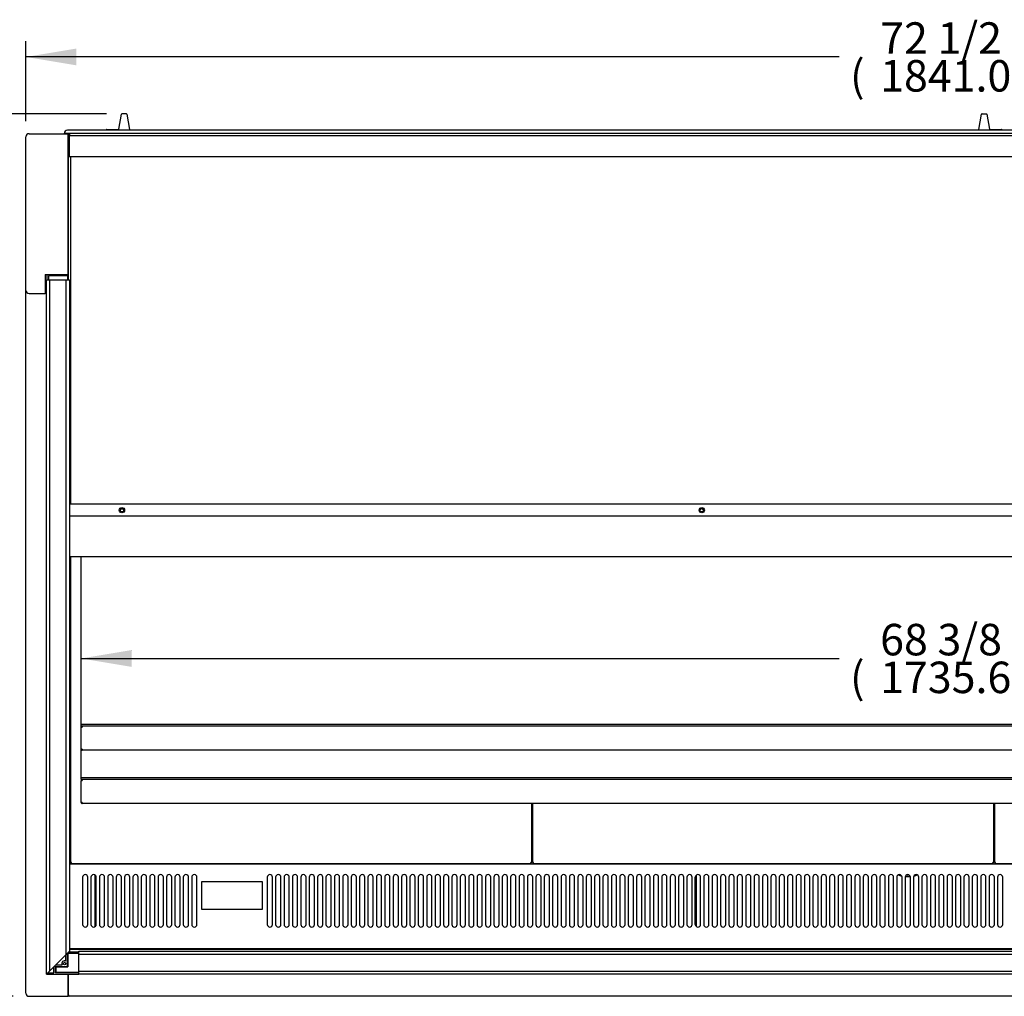
# Model space of a CAD drawing. Units: millimetres. Extents: x -3179 to 1602, y 595 to 3739.
# Drawn here: x -1580 to -642, y 2657 to 3588 of the extents above; entities that cross this region are included whole.
import ezdxf

# ---------------------------------------------------------------- set-up
doc = ezdxf.new("R2010")
doc.units = ezdxf.units.MM
for name, color, linetype in [('ABS-문손잡이-300', 7, 'Continuous'), ('D__백업-190909_수출_', 7, 'Continuous'), ('Default', 7, 'Continuous'), ('TCDD-72-UF-전면유리고', 7, 'Continuous'), ('TCDD-72-UF-전면유리상', 7, 'Continuous'), ('TCDD-72-문틀상하', 7, 'Continuous'), ('TCGB-72-깔판', 7, 'Continuous'), ('TCGB-72-깔판-손잡이홀', 7, 'Continuous'), ('TCGB-72UF-발포상부내부', 7, 'Continuous'), ('TCGB-72UF-발포상부외부', 7, 'Continuous'), ('TCGB-72UF-발포하부내부', 7, 'Continuous'), ('TCGB-72UF-전면외장상', 7, 'Continuous'), ('TCGB-72UF-전면유리', 7, 'Continuous'), ('TCGB-72UF-조명커버', 7, 'Continuous'), ('TCGB-72UF-조명커버브라', 7, 'Continuous'), ('TCGB-72UF-천정', 7, 'Continuous'), ('TCGB-72UF-하부외장무늬', 7, 'Continuous'), ('TCGB-72UF-후면외장상부', 7, 'Continuous'), ('TCGB-72UF-후면외장하부', 7, 'Continuous'), ('TCGB-72UF-흡입망', 7, 'Continuous'), ('TCGB-UF-발포우레탄상좌', 7, 'Continuous'), ('TCGB-UF-전면유리상부몰딩', 7, 'Continuous'), ('TCGB-UF-전면유리전면코너', 7, 'Continuous'), ('TCGB-UF-측면유리', 7, 'Continuous'), ('TCGB-UF-측면유리무늬', 7, 'Continuous'), ('TCGB-UF-측판좌', 7, 'Continuous'), ('TCGB-UF-후레임하부좌', 7, 'Continuous'), ('TCGB-UF-흡입망아대', 7, 'Continuous'), ('TCGB-문틀좌우', 7, 'Continuous'), ('TOM-드레인트랩', 7, 'Continuous'), ('유리선반-1735-전면', 7, 'Continuous'), ('유리선반-416-1735-유리', 7, 'Continuous'), ('유리선반-467-1735-유리', 7, 'Continuous')]:
    doc.layers.add(name, color=color, linetype=linetype)

# ---------------------------------------------------------------- blocks, each defined once
blk = doc.blocks.new('SE3')
at = {"layer": 'ABS-문손잡이-300', "color": 7, "linetype": 'Continuous'}
for p, q in [((88.68, 826.62), (91.19, 840.88)), ((91.63, 841.25), (91.66, 841.25)), ((95.68, 841.25), (91.66, 841.25)), ((95.68, 841.25), (95.7, 841.25)), ((96.15, 840.88), (98.75, 826.13)), ((908.27, 826.13), (910.87, 840.88)), ((911.32, 841.25), (915.39, 841.25)), ((915.83, 840.88), (918.34, 826.62)), ((77.06, 826.25), (88.23, 826.25)), ((98.75, 826.13), (98.86, 825.5)), ((908.16, 825.5), (908.27, 826.13)), ((918.79, 826.25), (929.96, 826.25)), ((76.61, 825.5), (76.61, 825.8)), ((930.41, 825.8), (930.41, 825.5))]:
    blk.add_line(p, q, dxfattribs=at)
for centre, start, end in [((91.63, 840.8), 90, 170), ((95.7, 840.8), 10, 90), ((911.32, 840.8), 90, 170), ((915.39, 840.8), 10, 90), ((77.06, 825.8), 90, 180), ((88.23, 826.7), 270, 314.04753), ((88.23, 826.7), 314.04753, 350), ((918.79, 826.7), 190, 225.95247), ((918.79, 826.7), 225.95247, 270), ((929.96, 825.8), 0, 90)]:
    blk.add_arc(centre, 0.451, start, end, dxfattribs=at)
at = {"layer": 'D__백업-190909_수출_', "color": 7, "linetype": 'Continuous'}
for p, q in [((52.71, 257.56), (52.71, 258.95)), ((53.72, 257.56), (52.71, 257.56)), ((52.71, 256.54), (53.72, 256.54)), ((52.71, 235.56), (52.71, 256.54)), ((53.72, 257.56), (53.72, 257.55)), ((1787.3, 257.55), (53.72, 257.55)), ((53.72, 257.55), (53.72, 256.54)), ((52.71, 235.56), (52.71, 235.56)), ((53.72, 235.56), (53.01, 235.56)), ((53.71, 235.55), (53.01, 234.84)), ((53.72, 235.56), (53.72, 234.55)), ((1787.3, 234.55), (53.72, 234.55))]:
    blk.add_line(p, q, dxfattribs=at)
for centre, radius, start, end in [((53.72, 235.56), 1.01, 180, 225), ((52.98, 240.03), 4.47, 266.58271, 270.37564), ((53.72, 235.56), 1.01, 225, 270), ((53.72, 235.56), 0.0101, 180.23597, 224.76403), ((53.72, 235.56), 0.01, 225, 270)]:
    blk.add_arc(centre, radius, start, end, dxfattribs=at)
at = {"layer": 'TCDD-72-UF-전면유리고', "color": 7, "linetype": 'Continuous'}
for p, q in [((40.51, 42), (40.51, 42.01)), ((50.51, 42), (40.51, 42)), ((40.51, 41.8), (40.51, 42)), ((40.51, 41), (40.51, 41.8)), ((41.5, 45), (1799.52, 45)), ((40.51, 22.5), (40.51, 23))]:
    blk.add_line(p, q, dxfattribs=at)
at = {"layer": 'TCDD-72-UF-전면유리상', "color": 7, "linetype": 'Continuous'}
for p, q in [((50.51, 43), (1790.51, 43)), ((50.51, 42.9), (50.51, 43)), ((50.51, 40.1), (50.51, 42.9)), ((50.51, 40), (50.51, 40.1)), ((50.51, 24), (50.51, 40)), ((1790.51, 40), (50.51, 40)), ((50.51, 24), (1790.51, 24)), ((50.51, 23.9), (50.51, 24)), ((50.51, 21.1), (50.51, 23.9)), ((50.51, 21), (50.51, 21.1)), ((1790.51, 21), (50.51, 21))]:
    blk.add_line(p, q, dxfattribs=at)
at = {"layer": 'TCDD-72-문틀상하', "color": 7, "linetype": 'Continuous'}
for p, q in [((1804.51, 822.5), (36.51, 822.5)), ((1801.51, 825.5), (39.51, 825.5)), ((41.51, 822.4), (41.51, 820.25))]:
    blk.add_line(p, q, dxfattribs=at)
for centre, radius, start, end in [((39.51, 822.5), 3, 90, 180), ((41.41, 822.4), 0.1, 0, 90)]:
    blk.add_arc(centre, radius, start, end, dxfattribs=at)
at = {"layer": 'TCGB-72-깔판', "color": 7, "linetype": 'Continuous'}
for p, q in [((42.51, 418.77), (42.51, 127.39)), ((482.13, 127.39), (482.13, 183.75)), ((923.25, 183.75), (923.25, 127.39)), ((42.51, 127.39), (43.31, 127.39)), ((43.31, 126.59), (43.31, 127.39)), ((43.31, 126.59), (481.33, 126.59)), ((481.33, 126.59), (481.33, 127.39)), ((482.13, 127.39), (481.33, 127.39)), ((923.25, 127.39), (924.05, 127.39)), ((924.05, 126.59), (924.05, 127.39)), ((924.05, 126.59), (1362.07, 126.59))]:
    blk.add_line(p, q, dxfattribs=at)
for centre, start, end in [((43.27, 86.79), 89.93584, 91.0787), ((2.71, 127.35), 358.9213, 0.06416), ((521.93, 127.35), 179.93584, 181.0787), ((924.01, 86.79), 89.93584, 91.0787), ((883.45, 127.35), 358.9213, 0.06416)]:
    blk.add_arc(centre, 40.61, start, end, dxfattribs=at)
for points in [[(43.31, 127.39), (43.32, 127.39), (43.32, 127.39), (43.32, 127.4)], [(43.32, 127.4), (43.31, 127.39), (43.31, 127.39), (43.31, 127.39)], [(481.32, 127.4), (481.32, 127.39), (481.32, 127.39), (481.33, 127.39)], [(481.33, 127.39), (481.33, 127.39), (481.33, 127.39), (481.32, 127.4)], [(924.05, 127.39), (924.06, 127.39), (924.06, 127.39), (924.06, 127.4)], [(924.06, 127.4), (924.05, 127.39), (924.05, 127.39), (924.05, 127.39)]]:
    blk.add_open_spline(points, degree=3, dxfattribs=at)
blk.add_open_spline([(482.13, 127.39), (482.13, 127.39), (482.11, 127.39), (482.03, 127.39), (481.97, 127.39), (481.82, 127.39), (481.73, 127.39), (481.53, 127.4), (481.43, 127.4), (481.32, 127.4)], degree=3, knots=[0, 0, 0, 0, 0.25, 0.25, 0.5, 0.5, 0.75, 0.75, 1, 1, 1, 1], dxfattribs=at)
at = {"layer": 'TCGB-72-깔판-손잡이홀', "color": 7, "linetype": 'Continuous'}
for p, q in [((482.88, 183.75), (482.88, 127.39)), ((922.5, 127.39), (922.5, 183.75)), ((482.88, 127.39), (483.68, 127.39)), ((483.68, 126.59), (483.68, 127.39)), ((483.68, 126.59), (921.7, 126.59)), ((921.7, 126.59), (921.7, 127.39)), ((922.5, 127.39), (921.7, 127.39))]:
    blk.add_line(p, q, dxfattribs=at)
for centre, start, end in [((483.64, 86.79), 89.93584, 91.0787), ((443.08, 127.35), 358.9213, 0.06416), ((962.3, 127.35), 179.93584, 181.0787)]:
    blk.add_arc(centre, 40.61, start, end, dxfattribs=at)
for points in [[(483.68, 127.39), (483.69, 127.39), (483.69, 127.39), (483.69, 127.4)], [(483.69, 127.4), (483.68, 127.39), (483.68, 127.39), (483.68, 127.39)], [(921.69, 127.4), (921.69, 127.39), (921.69, 127.39), (921.7, 127.39)], [(921.7, 127.39), (921.7, 127.39), (921.7, 127.39), (921.69, 127.4)]]:
    blk.add_open_spline(points, degree=3, dxfattribs=at)
blk.add_open_spline([(922.5, 127.39), (922.5, 127.39), (922.48, 127.39), (922.4, 127.39), (922.34, 127.39), (922.19, 127.39), (922.1, 127.39), (921.9, 127.4), (921.8, 127.4), (921.69, 127.4)], degree=3, knots=[0, 0, 0, 0, 0.25, 0.25, 0.5, 0.5, 0.75, 0.75, 1, 1, 1, 1], dxfattribs=at)
at = {"layer": 'TCGB-72UF-발포상부내부', "color": 7, "linetype": 'Continuous'}
blk.add_line((42.51, 469.71), (41.5, 469.71), dxfattribs=at)
at = {"layer": 'TCGB-72UF-발포상부외부', "color": 7, "linetype": 'Continuous'}
for p, q in [((42.51, 800.25), (42.51, 469.71)), ((42.51, 469.71), (42.51, 469.2)), ((1798.51, 469.2), (42.51, 469.2))]:
    blk.add_line(p, q, dxfattribs=at)
at = {"layer": 'TCGB-72UF-발포하부내부', "color": 7, "linetype": 'Continuous'}
for start_param, end_param in [(1.236823, 1.360032), (1.485826, 1.655767), (1.781561, 1.90477)]:
    blk.add_ellipse((840.51, 141.83), major_axis=(-28, 0), ratio=0.987688, start_param=start_param, end_param=end_param, dxfattribs=at)
at = {"layer": 'TCGB-72UF-전면외장상', "color": 7, "linetype": 'Continuous'}
for p, q in [((40.51, 0.82), (40.51, 21)), ((40.51, 0.81), (40.51, 0.82)), ((40.75, 0.81), (40.51, 0.81)), ((41.32, 0.81), (40.75, 0.81)), ((41.31, 0.8), (40.75, 0.24)), ((41.32, 0.81), (41.32, 0)), ((1799.7, 0), (41.32, 0))]:
    blk.add_line(p, q, dxfattribs=at)
for centre, radius, start, end in [((40.73, 3.76), 2.95, 265.8001, 270.40772), ((41.32, 0.81), 0.814, 180.12732, 224.87268), ((41.32, 0.81), 0.81, 225, 270), ((41.32, 0.81), 0.0101, 180.23597, 224.76403), ((41.32, 0.81), 0.01, 225, 270)]:
    blk.add_arc(centre, radius, start, end, dxfattribs=at)
at = {"layer": 'TCGB-72UF-전면유리', "color": 7, "linetype": 'Continuous'}
for p, q in [((40.11, 41), (40.11, 28)), ((40.11, 41), (50.51, 41)), ((28.61, 28), (40.11, 28)), ((28.61, 28), (28.61, 23)), ((28.61, 23), (50.51, 23))]:
    blk.add_line(p, q, dxfattribs=at)
at = {"layer": 'TCGB-72UF-조명커버', "color": 7, "linetype": 'Continuous'}
for p, q in [((1799.51, 469), (41.51, 469)), ((41.51, 469), (41.51, 457.71)), ((41.51, 457.71), (41.51, 457.7)), ((1799.51, 457.7), (41.51, 457.7)), ((41.51, 457.7), (41.51, 456.99)), ((41.51, 456.99), (41.51, 448.03)), ((41.51, 448.03), (41.51, 447.49)), ((41.51, 447.49), (41.51, 418.94)), ((41.51, 418.94), (41.51, 418.77)), ((1799.51, 418.77), (41.51, 418.77))]:
    blk.add_line(p, q, dxfattribs=at)
for centre in [(91.51, 463.36), (644.18, 463.36)]:
    blk.add_circle(centre, 2.5, dxfattribs=at)
at = {"layer": 'TCGB-72UF-조명커버브라', "color": 7, "linetype": 'Continuous'}
for p, q in [((86.51, 469.01), (86.51, 469.2)), ((86.51, 469.01), (86.51, 469)), ((889.51, 469.01), (889.51, 469.2)), ((889.51, 469), (889.51, 469.01))]:
    blk.add_line(p, q, dxfattribs=at)
for centre in [(91.51, 463.36), (644.18, 463.36)]:
    blk.add_circle(centre, 1.6, dxfattribs=at)
at = {"layer": 'TCGB-72UF-천정', "color": 7, "linetype": 'Continuous'}
for p, q in [((41.71, 469), (41.71, 469.71)), ((41.5, 464.91), (41.51, 464.91)), ((91.09, 464.9), (91.93, 464.9)), ((643.76, 464.9), (644.59, 464.9))]:
    blk.add_line(p, q, dxfattribs=at)
at = {"layer": 'TCGB-72UF-하부외장무늬', "color": 7, "linetype": 'Continuous'}
for p, q in [((40.51, 0.81), (40.51, 0.71)), ((40.51, 0.71), (40.51, 0)), ((41.32, 0), (40.51, 0))]:
    blk.add_line(p, q, dxfattribs=at)
at = {"layer": 'TCGB-72UF-후면외장상부', "color": 7, "linetype": 'Continuous'}
for p, q in [((40.51, 810.25), (40.51, 819.44)), ((41.31, 810.25), (41.31, 819.44)), ((41.32, 820.25), (41.32, 819.44)), ((1799.7, 820.25), (41.32, 820.25)), ((41.32, 819.44), (41.32, 800.25)), ((40.51, 810.25), (41.31, 810.25)), ((1799.7, 800.25), (41.32, 800.25))]:
    blk.add_line(p, q, dxfattribs=at)
for radius in [0.81, 0.01]:
    blk.add_arc((41.32, 819.44), radius, 90, 180, dxfattribs=at)
at = {"layer": 'TCGB-72UF-후면외장하부', "color": 7, "linetype": 'Continuous'}
for p, q in [((40.5, 797.3), (40.5, 821.49)), ((41.3, 820.25), (41.3, 821.49)), ((41.31, 821.49), (41.31, 822.3)), ((41.51, 822.3), (41.31, 822.3)), ((41.31, 820.25), (41.31, 821.49)), ((41.3, 803.42), (41.3, 810.25)), ((41.31, 803.42), (41.31, 810.25)), ((40.5, 797.3), (40.51, 797.3))]:
    blk.add_line(p, q, dxfattribs=at)
for radius in [0.81, 0.01]:
    blk.add_arc((41.31, 821.49), radius, 90, 180, dxfattribs=at)
at = {"layer": 'TCGB-72UF-흡입망', "color": 7, "linetype": 'Continuous'}
for p, q in [((42.51, 145.29), (41.5, 145.29)), ((482.88, 146), (482.13, 146)), ((923.25, 146), (922.5, 146)), ((1799.52, 126), (41.5, 126)), ((54.01, 113.5), (54.01, 68.5)), ((59.01, 68.5), (59.01, 113.5)), ((62.01, 113.5), (62.01, 68.5)), ((67.01, 68.5), (67.01, 113.5)), ((70.01, 113.5), (70.01, 68.5)), ((75.01, 68.5), (75.01, 113.5)), ((78.01, 113.5), (78.01, 68.5)), ((83.01, 68.5), (83.01, 113.5)), ((86.01, 113.5), (86.01, 68.5)), ((91.01, 68.5), (91.01, 113.5)), ((94.01, 113.5), (94.01, 68.5)), ((99.01, 68.5), (99.01, 113.5)), ((102.01, 113.5), (102.01, 68.5)), ((107.01, 68.5), (107.01, 113.5)), ((110.01, 113.5), (110.01, 68.5)), ((115.01, 68.5), (115.01, 113.5)), ((118.01, 113.5), (118.01, 68.5)), ((123.01, 68.5), (123.01, 113.5)), ((126.01, 113.5), (126.01, 68.5)), ((131.01, 68.5), (131.01, 113.5)), ((134.01, 113.5), (134.01, 68.5)), ((139.01, 68.5), (139.01, 113.5)), ((142.01, 113.5), (142.01, 68.5)), ((147.01, 68.5), (147.01, 113.5)), ((150.01, 113.5), (150.01, 68.5)), ((155.01, 68.5), (155.01, 113.5)), ((158.01, 113.5), (158.01, 68.5)), ((163.01, 68.5), (163.01, 113.5)), ((230.01, 113.5), (230.01, 68.5)), ((235.01, 68.5), (235.01, 113.5)), ((238.01, 113.5), (238.01, 68.5)), ((243.01, 68.5), (243.01, 113.5)), ((246.01, 113.5), (246.01, 68.5)), ((251.01, 68.5), (251.01, 113.5)), ((254.01, 113.5), (254.01, 68.5)), ((259.01, 68.5), (259.01, 113.5)), ((262.01, 113.5), (262.01, 68.5)), ((267.01, 68.5), (267.01, 113.5)), ((270.01, 113.5), (270.01, 68.5)), ((275.01, 68.5), (275.01, 113.5)), ((278.01, 113.5), (278.01, 68.5)), ((283.01, 68.5), (283.01, 113.5)), ((286.01, 113.5), (286.01, 68.5)), ((291.01, 68.5), (291.01, 113.5)), ((294.01, 113.5), (294.01, 68.5)), ((299.01, 68.5), (299.01, 113.5)), ((302.01, 113.5), (302.01, 68.5)), ((307.01, 68.5), (307.01, 113.5)), ((310.01, 113.5), (310.01, 68.5)), ((315.01, 68.5), (315.01, 113.5)), ((318.01, 113.5), (318.01, 68.5)), ((323.01, 68.5), (323.01, 113.5)), ((326.01, 113.5), (326.01, 68.5)), ((331.01, 68.5), (331.01, 113.5)), ((334.01, 113.5), (334.01, 68.5)), ((339.01, 68.5), (339.01, 113.5)), ((342.01, 113.5), (342.01, 68.5)), ((347.01, 68.5), (347.01, 113.5)), ((350.01, 113.5), (350.01, 68.5)), ((355.01, 68.5), (355.01, 113.5)), ((358.01, 113.5), (358.01, 68.5)), ((363.01, 68.5), (363.01, 113.5)), ((366.01, 113.5), (366.01, 68.5)), ((371.01, 68.5), (371.01, 113.5)), ((374.01, 113.5), (374.01, 68.5)), ((379.01, 68.5), (379.01, 113.5)), ((382.01, 113.5), (382.01, 68.5)), ((387.01, 68.5), (387.01, 113.5)), ((390.01, 113.5), (390.01, 68.5)), ((395.01, 68.5), (395.01, 113.5)), ((398.01, 113.5), (398.01, 68.5)), ((403.01, 68.5), (403.01, 113.5)), ((406.01, 113.5), (406.01, 68.5)), ((411.01, 68.5), (411.01, 113.5)), ((414.01, 113.5), (414.01, 68.5)), ((419.01, 68.5), (419.01, 113.5)), ((422.01, 113.5), (422.01, 68.5)), ((427.01, 68.5), (427.01, 113.5)), ((430.01, 113.5), (430.01, 68.5)), ((435.01, 68.5), (435.01, 113.5)), ((438.01, 113.5), (438.01, 68.5)), ((443.01, 68.5), (443.01, 113.5)), ((446.01, 113.5), (446.01, 68.5)), ((451.01, 68.5), (451.01, 113.5)), ((454.01, 113.5), (454.01, 68.5)), ((459.01, 68.5), (459.01, 113.5)), ((462.01, 113.5), (462.01, 68.5)), ((467.01, 68.5), (467.01, 113.5)), ((470.01, 113.5), (470.01, 68.5)), ((475.01, 68.5), (475.01, 113.5)), ((478.01, 113.5), (478.01, 68.5)), ((483.01, 68.5), (483.01, 113.5)), ((486.01, 113.5), (486.01, 68.5)), ((491.01, 68.5), (491.01, 113.5)), ((494.01, 113.5), (494.01, 68.5)), ((499.01, 68.5), (499.01, 113.5)), ((502.01, 113.5), (502.01, 68.5)), ((507.01, 68.5), (507.01, 113.5)), ((510.01, 113.5), (510.01, 68.5)), ((515.01, 68.5), (515.01, 113.5)), ((518.01, 113.5), (518.01, 68.5)), ((523.01, 68.5), (523.01, 113.5)), ((526.01, 113.5), (526.01, 68.5)), ((531.01, 68.5), (531.01, 113.5)), ((534.01, 113.5), (534.01, 68.5)), ((539.01, 68.5), (539.01, 113.5)), ((542.01, 113.5), (542.01, 68.5)), ((547.01, 68.5), (547.01, 113.5)), ((550.01, 113.5), (550.01, 68.5)), ((555.01, 68.5), (555.01, 113.5)), ((558.01, 113.5), (558.01, 68.5)), ((563.01, 68.5), (563.01, 113.5)), ((566.01, 113.5), (566.01, 68.5)), ((571.01, 68.5), (571.01, 113.5)), ((574.01, 113.5), (574.01, 68.5)), ((579.01, 68.5), (579.01, 113.5)), ((582.01, 113.5), (582.01, 68.5)), ((587.01, 68.5), (587.01, 113.5)), ((590.01, 113.5), (590.01, 68.5)), ((595.01, 68.5), (595.01, 113.5)), ((598.01, 113.5), (598.01, 68.5)), ((603.01, 68.5), (603.01, 113.5)), ((606.01, 113.5), (606.01, 68.5)), ((611.01, 68.5), (611.01, 113.5)), ((614.01, 113.5), (614.01, 68.5)), ((619.01, 68.5), (619.01, 113.5)), ((622.01, 113.5), (622.01, 68.5)), ((627.01, 68.5), (627.01, 113.5)), ((630.01, 113.5), (630.01, 68.5)), ((635.01, 68.5), (635.01, 113.5)), ((638.01, 113.5), (638.01, 68.5)), ((643.01, 68.5), (643.01, 113.5)), ((646.01, 113.5), (646.01, 68.5)), ((651.01, 68.5), (651.01, 113.5)), ((654.01, 113.5), (654.01, 68.5)), ((659.01, 68.5), (659.01, 113.5)), ((662.01, 113.5), (662.01, 68.5)), ((667.01, 68.5), (667.01, 113.5)), ((670.01, 113.5), (670.01, 68.5)), ((675.01, 68.5), (675.01, 113.5)), ((678.01, 113.5), (678.01, 68.5)), ((683.01, 68.5), (683.01, 113.5)), ((686.01, 113.5), (686.01, 68.5)), ((691.01, 68.5), (691.01, 113.5)), ((694.01, 113.5), (694.01, 68.5)), ((699.01, 68.5), (699.01, 113.5)), ((702.01, 113.5), (702.01, 68.5)), ((707.01, 68.5), (707.01, 113.5)), ((710.01, 113.5), (710.01, 68.5)), ((715.01, 68.5), (715.01, 113.5)), ((718.01, 113.5), (718.01, 68.5)), ((723.01, 68.5), (723.01, 113.5)), ((726.01, 113.5), (726.01, 68.5)), ((731.01, 68.5), (731.01, 113.5)), ((734.01, 113.5), (734.01, 68.5)), ((739.01, 68.5), (739.01, 113.5)), ((742.01, 113.5), (742.01, 68.5)), ((747.01, 68.5), (747.01, 113.5)), ((750.01, 113.5), (750.01, 68.5)), ((755.01, 68.5), (755.01, 113.5)), ((758.01, 113.5), (758.01, 68.5)), ((763.01, 68.5), (763.01, 113.5)), ((766.01, 113.5), (766.01, 68.5)), ((771.01, 68.5), (771.01, 113.5)), ((774.01, 113.5), (774.01, 68.5)), ((779.01, 68.5), (779.01, 113.5)), ((782.01, 113.5), (782.01, 68.5)), ((787.01, 68.5), (787.01, 113.5)), ((790.01, 113.5), (790.01, 68.5)), ((795.01, 68.5), (795.01, 113.5)), ((798.01, 113.5), (798.01, 68.5)), ((803.01, 68.5), (803.01, 113.5)), ((806.01, 113.5), (806.01, 68.5)), ((811.01, 68.5), (811.01, 113.5)), ((814.01, 113.5), (814.01, 68.5)), ((819.01, 68.5), (819.01, 113.5)), ((822.01, 113.5), (822.01, 68.5)), ((827.01, 68.5), (827.01, 113.5)), ((830.01, 113.5), (830.01, 68.5)), ((835.01, 68.5), (835.01, 113.5)), ((838.01, 113.5), (838.01, 68.5)), ((843.01, 68.5), (843.01, 113.5)), ((846.01, 113.5), (846.01, 68.5)), ((851.01, 68.5), (851.01, 113.5)), ((854.01, 113.5), (854.01, 68.5)), ((859.01, 68.5), (859.01, 113.5)), ((862.01, 113.5), (862.01, 68.5)), ((867.01, 68.5), (867.01, 113.5)), ((870.01, 113.5), (870.01, 68.5)), ((875.01, 68.5), (875.01, 113.5)), ((878.01, 113.5), (878.01, 68.5)), ((883.01, 68.5), (883.01, 113.5)), ((886.01, 113.5), (886.01, 68.5)), ((891.01, 68.5), (891.01, 113.5)), ((894.01, 113.5), (894.01, 68.5)), ((899.01, 68.5), (899.01, 113.5)), ((902.01, 113.5), (902.01, 68.5)), ((907.01, 68.5), (907.01, 113.5)), ((910.01, 113.5), (910.01, 68.5)), ((915.01, 68.5), (915.01, 113.5)), ((918.01, 113.5), (918.01, 68.5)), ((923.01, 68.5), (923.01, 113.5)), ((926.01, 113.5), (926.01, 68.5)), ((931.01, 68.5), (931.01, 113.5)), ((167.51, 109), (167.51, 83)), ((225.51, 109), (167.51, 109)), ((225.51, 83), (225.51, 109)), ((167.51, 83), (225.51, 83)), ((1799.52, 45.2), (41.5, 45.2))]:
    blk.add_line(p, q, dxfattribs=at)
for centre, start, end in [((56.51, 113.5), 0, 180), ((64.51, 113.5), 0, 180), ((72.51, 113.5), 0, 180), ((80.51, 113.5), 0, 180), ((88.51, 113.5), 0, 180), ((96.51, 113.5), 0, 180), ((104.51, 113.5), 0, 180), ((112.51, 113.5), 0, 180), ((120.51, 113.5), 0, 180), ((128.51, 113.5), 0, 180), ((136.51, 113.5), 0, 180), ((144.51, 113.5), 0, 180), ((152.51, 113.5), 0, 180), ((160.51, 113.5), 0, 180), ((232.51, 113.5), 0, 180), ((240.51, 113.5), 0, 180), ((248.51, 113.5), 0, 180), ((256.51, 113.5), 0, 180), ((264.51, 113.5), 0, 180), ((272.51, 113.5), 0, 180), ((280.51, 113.5), 0, 180), ((288.51, 113.5), 0, 180), ((296.51, 113.5), 0, 180), ((304.51, 113.5), 0, 180), ((312.51, 113.5), 0, 180), ((320.51, 113.5), 0, 180), ((328.51, 113.5), 0, 180), ((336.51, 113.5), 0, 180), ((344.51, 113.5), 0, 180), ((352.51, 113.5), 0, 180), ((360.51, 113.5), 0, 180), ((368.51, 113.5), 0, 180), ((376.51, 113.5), 0, 180), ((384.51, 113.5), 0, 180), ((392.51, 113.5), 0, 180), ((400.51, 113.5), 0, 180), ((408.51, 113.5), 0, 180), ((416.51, 113.5), 0, 180), ((424.51, 113.5), 0, 180), ((432.51, 113.5), 0, 180), ((440.51, 113.5), 0, 180), ((448.51, 113.5), 0, 180), ((456.51, 113.5), 0, 180), ((464.51, 113.5), 0, 180), ((472.51, 113.5), 0, 180), ((480.51, 113.5), 0, 180), ((488.51, 113.5), 0, 180), ((496.51, 113.5), 0, 180), ((504.51, 113.5), 0, 180), ((512.51, 113.5), 0, 180), ((520.51, 113.5), 0, 180), ((528.51, 113.5), 0, 180), ((536.51, 113.5), 0, 180), ((544.51, 113.5), 0, 180), ((552.51, 113.5), 0, 180), ((560.51, 113.5), 0, 180), ((568.51, 113.5), 0, 180), ((576.51, 113.5), 0, 180), ((584.51, 113.5), 0, 180), ((592.51, 113.5), 0, 180), ((600.51, 113.5), 0, 180), ((608.51, 113.5), 0, 180), ((616.51, 113.5), 0, 180), ((624.51, 113.5), 0, 180), ((632.51, 113.5), 0, 180), ((640.51, 113.5), 0, 180), ((648.51, 113.5), 0, 180), ((656.51, 113.5), 0, 180), ((664.51, 113.5), 0, 180), ((672.51, 113.5), 0, 180), ((680.51, 113.5), 0, 180), ((688.51, 113.5), 0, 180), ((696.51, 113.5), 0, 180), ((704.51, 113.5), 0, 180), ((712.51, 113.5), 0, 180), ((720.51, 113.5), 0, 180), ((728.51, 113.5), 0, 180), ((736.51, 113.5), 0, 180), ((744.51, 113.5), 0, 180), ((752.51, 113.5), 0, 180), ((760.51, 113.5), 0, 180), ((768.51, 113.5), 0, 180), ((776.51, 113.5), 0, 180), ((784.51, 113.5), 0, 180), ((792.51, 113.5), 0, 180), ((800.51, 113.5), 0, 180), ((808.51, 113.5), 0, 180), ((816.51, 113.5), 0, 180), ((824.51, 113.5), 0, 180), ((832.51, 113.5), 0, 180), ((840.51, 113.5), 0, 180), ((848.51, 113.5), 0, 180), ((856.51, 113.5), 0, 180), ((864.51, 113.5), 0, 180), ((872.51, 113.5), 0, 180), ((880.51, 113.5), 0, 180), ((888.51, 113.5), 0, 180), ((896.51, 113.5), 0, 180), ((904.51, 113.5), 0, 180), ((912.51, 113.5), 0, 180), ((920.51, 113.5), 0, 180), ((928.51, 113.5), 0, 180), ((56.51, 68.5), 180, 0), ((64.51, 68.5), 180, 0), ((72.51, 68.5), 180, 0), ((80.51, 68.5), 180, 0), ((88.51, 68.5), 180, 0), ((96.51, 68.5), 180, 0), ((104.51, 68.5), 180, 0), ((112.51, 68.5), 180, 0), ((120.51, 68.5), 180, 0), ((128.51, 68.5), 180, 0), ((136.51, 68.5), 180, 0), ((144.51, 68.5), 180, 0), ((152.51, 68.5), 180, 0), ((160.51, 68.5), 180, 0), ((232.51, 68.5), 180, 0), ((240.51, 68.5), 180, 0), ((248.51, 68.5), 180, 0), ((256.51, 68.5), 180, 0), ((264.51, 68.5), 180, 0), ((272.51, 68.5), 180, 0), ((280.51, 68.5), 180, 0), ((288.51, 68.5), 180, 0), ((296.51, 68.5), 180, 0), ((304.51, 68.5), 180, 0), ((312.51, 68.5), 180, 0), ((320.51, 68.5), 180, 0), ((328.51, 68.5), 180, 0), ((336.51, 68.5), 180, 0), ((344.51, 68.5), 180, 0), ((352.51, 68.5), 180, 0), ((360.51, 68.5), 180, 0), ((368.51, 68.5), 180, 0), ((376.51, 68.5), 180, 0), ((384.51, 68.5), 180, 0), ((392.51, 68.5), 180, 0), ((400.51, 68.5), 180, 0), ((408.51, 68.5), 180, 0), ((416.51, 68.5), 180, 0), ((424.51, 68.5), 180, 0), ((432.51, 68.5), 180, 0), ((440.51, 68.5), 180, 0), ((448.51, 68.5), 180, 0), ((456.51, 68.5), 180, 0), ((464.51, 68.5), 180, 0), ((472.51, 68.5), 180, 0), ((480.51, 68.5), 180, 0), ((488.51, 68.5), 180, 0), ((496.51, 68.5), 180, 0), ((504.51, 68.5), 180, 0), ((512.51, 68.5), 180, 0), ((520.51, 68.5), 180, 0), ((528.51, 68.5), 180, 0), ((536.51, 68.5), 180, 0), ((544.51, 68.5), 180, 0), ((552.51, 68.5), 180, 0), ((560.51, 68.5), 180, 0), ((568.51, 68.5), 180, 0), ((576.51, 68.5), 180, 0), ((584.51, 68.5), 180, 0), ((592.51, 68.5), 180, 0), ((600.51, 68.5), 180, 0), ((608.51, 68.5), 180, 0), ((616.51, 68.5), 180, 0), ((624.51, 68.5), 180, 0), ((632.51, 68.5), 180, 0), ((640.51, 68.5), 180, 0), ((648.51, 68.5), 180, 0), ((656.51, 68.5), 180, 0), ((664.51, 68.5), 180, 0), ((672.51, 68.5), 180, 0), ((680.51, 68.5), 180, 0), ((688.51, 68.5), 180, 0), ((696.51, 68.5), 180, 0), ((704.51, 68.5), 180, 0), ((712.51, 68.5), 180, 0), ((720.51, 68.5), 180, 0), ((728.51, 68.5), 180, 0), ((736.51, 68.5), 180, 0), ((744.51, 68.5), 180, 0), ((752.51, 68.5), 180, 0), ((760.51, 68.5), 180, 0), ((768.51, 68.5), 180, 0), ((776.51, 68.5), 180, 0), ((784.51, 68.5), 180, 0), ((792.51, 68.5), 180, 0), ((800.51, 68.5), 180, 0), ((808.51, 68.5), 180, 0), ((816.51, 68.5), 180, 0), ((824.51, 68.5), 180, 0), ((832.51, 68.5), 180, 0), ((840.51, 68.5), 180, 0), ((848.51, 68.5), 180, 0), ((856.51, 68.5), 180, 0), ((864.51, 68.5), 180, 0), ((872.51, 68.5), 180, 0), ((880.51, 68.5), 180, 0), ((888.51, 68.5), 180, 0), ((896.51, 68.5), 180, 0), ((904.51, 68.5), 180, 0), ((912.51, 68.5), 180, 0), ((920.51, 68.5), 180, 0), ((928.51, 68.5), 180, 0)]:
    blk.add_arc(centre, 2.5, start, end, dxfattribs=at)
at = {"layer": 'TCGB-UF-발포우레탄상좌', "color": 7, "linetype": 'Continuous'}
for p, q in [((40.51, 682.9), (40.51, 803.5)), ((40.51, 803.5), (41.32, 803.42)), ((42.51, 469.9), (41.5, 469.9))]:
    blk.add_line(p, q, dxfattribs=at)
at = {"layer": 'TCGB-UF-전면유리상부몰딩', "color": 7, "linetype": 'Continuous'}
for p, q in [((19.5, 682.9), (19.6, 682.9)), ((19.5, 21), (19.5, 682.9)), ((19.6, 682.9), (22.4, 682.9)), ((22.4, 682.9), (22.5, 682.9)), ((22.5, 682.9), (38.5, 682.9)), ((22.5, 682.9), (22.5, 24)), ((38.5, 682.9), (38.6, 682.9)), ((38.5, 40), (38.5, 682.9)), ((38.6, 682.9), (41.4, 682.9)), ((41.4, 682.9), (41.5, 682.9)), ((41.5, 682.9), (41.5, 43)), ((38.5, 40), (22.5, 24)), ((38.5, 40), (38.6, 40.1)), ((38.6, 40.1), (41.4, 42.9)), ((41.4, 42.9), (41.5, 43)), ((19.5, 21), (19.6, 21.1)), ((19.6, 21.1), (22.4, 23.9)), ((22.4, 23.9), (22.5, 24))]:
    blk.add_line(p, q, dxfattribs=at)
at = {"layer": 'TCGB-UF-전면유리전면코너', "color": 7, "linetype": 'Continuous'}
for p, q in [((38.1, 37.88), (37.24, 38.74)), ((38.1, 33.62), (38.1, 37.88)), ((39.6, 38.5), (38.3, 39.8)), ((39.6, 28.6), (39.6, 38.5)), ((28.1, 22.5), (28.1, 28.5)), ((28.1, 28.5), (39.5, 28.5)), ((28.5, 30), (34.48, 30)), ((19.6, 21), (50.51, 21)), ((21, 22.5), (26.6, 22.5)), ((26.6, 22.5), (26.6, 28.1)), ((50.51, 22.5), (28.1, 22.5))]:
    blk.add_line(p, q, dxfattribs=at)
blk.add_circle((36.9, 31.2), 1.2, dxfattribs=at)
for centre, radius, start, end in [((36.9, 31.2), 2.7, 63.6122, 206.3878), ((39.5, 28.6), 0.1, 270, 360), ((19.6, 21.1), 0.1, 224.99649, 270)]:
    blk.add_arc(centre, radius, start, end, dxfattribs=at)
at = {"layer": 'TCGB-UF-측면유리', "color": 7, "linetype": 'Continuous'}
for p, q in [((21.5, 686.9), (21.5, 682.9)), ((39.5, 686.9), (21.5, 686.9)), ((39.5, 686.9), (39.5, 682.9))]:
    blk.add_line(p, q, dxfattribs=at)
at = {"layer": 'TCGB-UF-측면유리무늬', "color": 7, "linetype": 'Continuous'}
for p, q in [((39.5, 686.9), (39.5, 682.9)), ((39.6, 686.9), (39.5, 686.9)), ((39.6, 686.9), (39.6, 682.9))]:
    blk.add_line(p, q, dxfattribs=at)
at = {"layer": 'TCGB-UF-측판좌', "color": 7, "linetype": 'Continuous'}
for p, q in [((0, 672.9), (0, 819.25)), ((3, 822.25), (40, 822.25)), ((40, 822.25), (40, 687.9)), ((18.5, 687.9), (40, 687.9)), ((18.5, 687.9), (18.5, 669.9)), ((20, 687.9), (20, 682.9)), ((40, 682.9), (40, 687.9)), ((0, 3), (0, 672.9)), ((3, 669.9), (18.5, 669.9)), ((19.5, 669.9), (18.5, 669.9)), ((40, 28), (40, 41.5)), ((40, 22.5), (40, 23)), ((40, 21), (40, 0)), ((3, 0), (40, 0))]:
    blk.add_line(p, q, dxfattribs=at)
for centre, start, end in [((3, 819.25), 90, 180), ((3, 672.9), 180, 270), ((3, 3), 180, 270)]:
    blk.add_arc(centre, 3, start, end, dxfattribs=at)
at = {"layer": 'TCGB-UF-후레임하부좌', "color": 7, "linetype": 'Continuous'}
blk.add_line((66.01, 66.5), (66.01, 115.5), dxfattribs=at)
at = {"layer": 'TCGB-UF-흡입망아대', "color": 7, "linetype": 'Continuous'}
for p, q in [((638.01, 70.7), (638.01, 113.66)), ((639.01, 70.7), (639.01, 115.5)), ((639.01, 70.7), (638.01, 70.7)), ((638.01, 68.34), (638.01, 70.7)), ((639.01, 67.6), (638.18, 67.6)), ((639.01, 67.6), (639.01, 70.7)), ((639.01, 66.5), (639.01, 67.6))]:
    blk.add_line(p, q, dxfattribs=at)
at = {"layer": 'TCGB-문틀좌우', "color": 7, "linetype": 'Continuous'}
for p, q in [((36.51, 822.5), (41.51, 822.5)), ((74.51, 825.5), (39.51, 825.5)), ((41.51, 822.4), (41.51, 820.25))]:
    blk.add_line(p, q, dxfattribs=at)
blk.add_arc((39.51, 822.5), 3, 90, 180, dxfattribs=at)
at = {"layer": 'TOM-드레인트랩', "color": 7, "linetype": 'Continuous'}
blk.add_arc((840.51, 141.9), 26.3, 267.14091, 272.85909, dxfattribs=at)
at = {"layer": '유리선반-1735-전면', "color": 7, "linetype": 'Continuous'}
for p, q in [((52.71, 206.76), (52.71, 208.15)), ((53.72, 206.76), (52.71, 206.76)), ((53.72, 206.76), (53.72, 206.75)), ((1787.3, 206.75), (53.72, 206.75)), ((53.72, 206.75), (53.72, 205.74)), ((52.71, 205.74), (53.72, 205.74)), ((52.71, 184.76), (52.71, 205.74)), ((52.71, 184.76), (52.71, 184.76)), ((53.72, 184.76), (53.01, 184.76)), ((53.71, 184.75), (53.01, 184.04)), ((53.72, 184.76), (53.72, 183.75)), ((1787.3, 183.75), (53.72, 183.75))]:
    blk.add_line(p, q, dxfattribs=at)
for centre, radius, start, end in [((53.72, 184.76), 1.01, 180, 225), ((52.98, 189.23), 4.47, 266.58271, 270.37564), ((53.72, 184.76), 1.01, 225, 270), ((53.72, 184.76), 0.0101, 180.23597, 224.76403), ((53.72, 184.76), 0.01, 225, 270)]:
    blk.add_arc(centre, radius, start, end, dxfattribs=at)
at = {"layer": '유리선반-416-1735-유리', "color": 7, "linetype": 'Continuous'}
for p, q in [((52.71, 258.95), (52.71, 418.77)), ((1788.31, 258.95), (52.71, 258.95))]:
    blk.add_line(p, q, dxfattribs=at)
at = {"layer": '유리선반-467-1735-유리', "color": 7, "linetype": 'Continuous'}
for p, q in [((52.71, 256.54), (52.71, 257.56)), ((52.71, 208.15), (52.71, 235.56)), ((1788.31, 208.15), (52.71, 208.15))]:
    blk.add_line(p, q, dxfattribs=at)
blk = doc.blocks.new('GDimGGroup')
at = {"layer": 'Default', "linetype": 'Continuous'}
for points in [[(25, 793.25), (41, 793.25), (33, 841.25)], [(25, 48), (33, 0), (41, 48)]]:
    blk.add_hatch(color=7, dxfattribs=at).paths.add_polyline_path(points)
at = {"layer": 'Default', "color": 7, "linetype": 'Continuous'}
for p, q in [((292.33, 841.25), (18, 841.25)), ((33, 554.39), (33, 841.25)), ((33, 0), (33, 286.86)), ((203.67, 0), (18, 0))]:
    blk.add_line(p, q, dxfattribs=at)
at = {"layer": 'Default', "color": 7, "linetype": 'Continuous', "const_width": 0.00035}
for points in [[(25, 793.25), (41, 793.25), (33, 841.25), (25, 793.25)], [(25, 48), (33, 0), (41, 48), (25, 48)]]:
    blk.add_lwpolyline(points, close=True, dxfattribs=at)
at = {"layer": 'Default', "char_height": 30, "attachment_point": 1, "rotation": 90}
for s, insert, width in [('{\\fArial|b0||i0||c0|p34;\\C7;\\H30.;\\W1.;)}', (28.17, 530.19), 13.6957), ('{\\fArial|b0||i0||c0|p34;\\C7;\\H30.;\\W1.;841.2 mm}', (28.17, 326.06), 189.1304), ('{\\fArial|b0||i0||c0|p34;\\C7;\\H30.;\\W1.;33 1/8}', (-7.83, 326.06), 117.3913), ('{\\fArial|b0||i0||c0|p34;\\C7;\\H30.;\\W1.;(}', (28.17, 297.36), 13.6957)]:
    blk.add_mtext(s, dxfattribs=dict(at, insert=insert, width=width))
blk = doc.blocks.new('GDimGGroup11')
at = {"layer": 'Default', "linetype": 'Continuous'}
for points in [[(48, 11), (0, 3), (48, -5)], [(1687.6, 11), (1687.6, -5), (1735.6, 3)]]:
    blk.add_hatch(color=7, dxfattribs=at).paths.add_polyline_path(points)
at = {"layer": 'Default', "color": 7, "linetype": 'Continuous'}
for p, q in [((0, 3), (722.3, 3)), ((1013.3, 3), (1735.6, 3))]:
    blk.add_line(p, q, dxfattribs=at)
at = {"layer": 'Default', "color": 7, "linetype": 'Continuous', "const_width": 0.00035}
for points in [[(48, 11), (0, 3), (48, -5), (48, 11)], [(1687.6, 11), (1687.6, -5), (1735.6, 3), (1687.6, 11)]]:
    blk.add_lwpolyline(points, close=True, dxfattribs=at)
at = {"layer": 'Default', "char_height": 30, "attachment_point": 1}
for s, insert, width in [('{\\fArial|b0||i0||c0|p34;\\C7;\\H30.;\\W1.;68 3/8}', (761.5, 36), 117.3913), ('{\\fArial|b0||i0||c0|p34;\\C7;\\H30.;\\W1.;(}', (732.8, 0), 13.6957), ('{\\fArial|b0||i0||c0|p34;\\C7;\\H30.;\\W1.;1735.6 mm}', (761.5, 0), 212.6087), ('{\\fArial|b0||i0||c0|p34;\\C7;\\H30.;\\W1.;)}', (989.1, 0), 13.6957)]:
    blk.add_mtext(s, dxfattribs=dict(at, insert=insert, width=width))
blk = doc.blocks.new('GDimGGroup20')
at = {"layer": 'Default', "linetype": 'Continuous'}
for points in [[(48, 69.14), (0, 61.14), (48, 53.14)], [(1793.02, 69.14), (1793.02, 53.14), (1841.02, 61.14)]]:
    blk.add_hatch(color=7, dxfattribs=at).paths.add_polyline_path(points)
at = {"layer": 'Default', "color": 7, "linetype": 'Continuous'}
for p, q in [((0, 0), (0, 76.14)), ((1841.02, 0), (1841.02, 76.14)), ((775.01, 61.14), (0, 61.14)), ((1841.02, 61.14), (1066.01, 61.14))]:
    blk.add_line(p, q, dxfattribs=at)
at = {"layer": 'Default', "color": 7, "linetype": 'Continuous', "const_width": 0.00035}
for points in [[(48, 69.14), (0, 61.14), (48, 53.14), (48, 69.14)], [(1793.02, 69.14), (1793.02, 53.14), (1841.02, 61.14), (1793.02, 69.14)]]:
    blk.add_lwpolyline(points, close=True, dxfattribs=at)
at = {"layer": 'Default', "char_height": 30, "attachment_point": 1}
for s, insert, width in [('{\\fArial|b0||i0||c0|p34;\\C7;\\H30.;\\W1.;72 1/2}', (814.21, 94.14), 117.3913), ('{\\fArial|b0||i0||c0|p34;\\C7;\\H30.;\\W1.;(}', (785.51, 58.14), 13.6957), ('{\\fArial|b0||i0||c0|p34;\\C7;\\H30.;\\W1.;1841.0 mm}', (814.21, 58.14), 212.6087), ('{\\fArial|b0||i0||c0|p34;\\C7;\\H30.;\\W1.;)}', (1041.81, 58.14), 13.6957)]:
    blk.add_mtext(s, dxfattribs=dict(at, insert=insert, width=width))

msp = doc.modelspace()

# ---------------------------------------------------------------- block references
at = {"layer": 'Default', "color": 7}
for name, p in [('GDimGGroup20', (-1574.26, 3491.58)), ('GDimGGroup', (-1789.93, 2657.33)), ('SE3', (-1574.26, 2657.33)), ('GDimGGroup11', (-1521.55, 2976.33))]:
    msp.add_blockref(name, p, dxfattribs=at)

doc.saveas('drawing.dxf')
